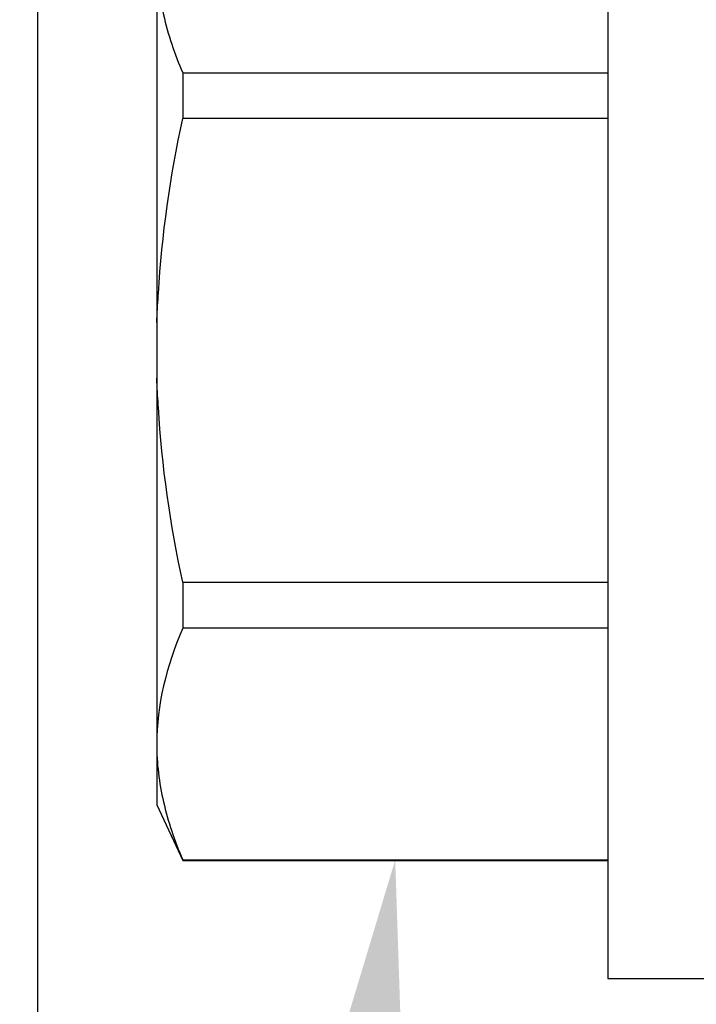
# Model space of a CAD drawing. Units: inches. Extents: x 0 to 10.7, y 0 to 12.4.
# Drawn here: x 2.2 to 2.5, y 6.6 to 6.9 of the extents above; entities that cross this region are included whole.
import ezdxf
from ezdxf import colors
from ezdxf.entities.mleader import LeaderData, LeaderLine
from ezdxf.math import Vec2, Vec3

# ---------------------------------------------------------------- set-up
doc = ezdxf.new("R2010")
doc.units = ezdxf.units.IN
doc.header["$MEASUREMENT"] = 0
for name, color, linetype in [('Arcadia-Dim', 4, 'Continuous'), ('Arcadia-Profile', 5, 'Continuous'), ('Arcadia-Text', 3, 'Continuous')]:
    doc.layers.add(name, color=color, linetype=linetype)
doc.styles.get("Standard").update_dxf_attribs({"font": 'ARIALN.TTF'})
doc.dimstyles.new('Arcadia-2', dxfattribs={"dimscale": 2, "dimtxt": 0.0938, "dimasz": 0.0938, "dimexe": 0.0546, "dimexo": 0.0469, "dimgap": 0.0469, "dimtad": 0, "dimtih": 1, "dimdec": 4, "dimzin": 3, "dimdsep": 46, "dimlunit": 4, "dimtxsty": 'Standard', "dimblk": 'ARCHTICK', "dimcen": 0.0469, "dimdle": 0.0546, "dimclrd": 256, "dimclre": 256, "dimclrt": 256, "dimadec": 0, "dimazin": 0, "dimtfac": 0.75, "dimtdec": 4, "dimtix": 1, "dimtmove": 2, "dimatfit": 3, "dimfxl": 1, "dimtolj": 1, "dimtzin": 3, "dimlwd": -3, "dimlwe": -3, "dimarcsym": 0})

# ---------------------------------------------------------------- blocks, each defined once
blk = doc.blocks.new('*U10')
at = {"layer": 'Arcadia-Profile'}
for p, q in [((-0.0488, 0.216), (-0.0488, -0.216)), ((-0.204, 0.13532), (-0.204, 0)), ((-0.19506, 0.09545), (-0.19506, 0.07974)), ((-0.19506, 0.09545), (-0.0488, 0.09545)), ((-0.0488, 0.07974), (-0.19506, 0.07974)), ((-0.204, 0), (-0.204, -0.13532)), ((-0.19506, -0.07974), (-0.19506, -0.09545)), ((-0.19506, -0.07974), (-0.0488, -0.07974)), ((-0.0488, -0.09545), (-0.19506, -0.09545)), ((-0.204, -0.13532), (-0.204, -0.15625)), ((-0.204, -0.15625), (-0.19506, -0.17542)), ((-0.19506, -0.17519), (-0.0488, -0.17519)), ((-0.19506, -0.17519), (-0.19506, -0.17542)), ((-0.19506, -0.17542), (-0.0488, -0.17542)), ((-0.0488, -0.216), (-0.01, -0.216))]:
    blk.add_line(p, q, dxfattribs=at)
for points, knots in [([(-0.204, 0.13532), (-0.204, 0.12868), (-0.2032, 0.12203), (-0.20012, 0.10869), (-0.19785, 0.10203), (-0.19506, 0.09545)], [0, 0, 0, 0, 0.5, 0.5, 1, 1, 1, 1]), ([(-0.204, 0.00956), (-0.20382, 0.01266), (-0.20365, 0.01576), (-0.20347, 0.01886), (-0.20346, 0.01908), (-0.20345, 0.01931), (-0.20343, 0.01953), (-0.20227, 0.03966), (-0.19925, 0.05996), (-0.19506, 0.07974)], [-0.165203, -0.165203, -0.165203, -0.165203, -0.011156, -0.011156, -0.011156, 0, 0, 0, 1, 1, 1, 1]), ([(-0.19506, -0.07974), (-0.19928, -0.05983), (-0.20227, -0.03965), (-0.20343, -0.01953), (-0.20345, -0.01931), (-0.20346, -0.01909), (-0.20347, -0.01887), (-0.20365, -0.01577), (-0.20382, -0.01266), (-0.204, -0.00956)], [0, 0, 0, 0, 1, 1, 1, 1.010966, 1.010966, 1.010966, 1.165232, 1.165232, 1.165232, 1.165232]), ([(-0.204, -0.13532), (-0.204, -0.14195), (-0.2032, -0.1486), (-0.20012, -0.16195), (-0.19785, -0.1686), (-0.19506, -0.17519)], [0, 0, 0, 0, 0.5, 0.5, 1, 1, 1, 1])]:
    blk.add_open_spline(points, degree=3, knots=knots, dxfattribs=at)
blk.add_open_spline([(-0.19506, -0.09545), (-0.20067, -0.10868), (-0.204, -0.12196), (-0.204, -0.13532)], degree=3, dxfattribs=at)
blk = doc.blocks.new('_ArchTick')
at = {"color": 0, "linetype": 'ByBlock', "lineweight": -3, "const_width": 0.15}
blk.add_lwpolyline([(-0.5, -0.5), (0.5, 0.5)], dxfattribs=at)
blk = doc.blocks.new('*D23')
at = {"layer": 'Arcadia-Dim', "lineweight": -3}
for p, q in [((1.17708, 8.04767), (1.17708, 6.43579)), ((2.09328, 7.93847), (1.06788, 7.93847)), ((1.17708, 4.37607), (1.17708, 5.87875))]:
    blk.add_line(p, q, dxfattribs=at)
at = {"layer": 'Arcadia-Dim'}
blk.add_solid([(1.14582, 4.37607), (1.20835, 4.37607), (1.17708, 4.18847)], dxfattribs=at)
at = {"layer": 'Defpoints', "color": 0}
for p in [(2.18708, 7.93847), (1.17708, 4.18847), (4.05208, 4.18847)]:
    blk.add_point(p, dxfattribs=at)
at = {"layer": 'Arcadia-Dim', "lineweight": -3, "xscale": 0.1876, "yscale": 0.1876, "zscale": 0.1876, "rotation": 90}
blk.add_blockref('_ArchTick', (1.17708, 7.93847), dxfattribs=at)
at = {"layer": 'Arcadia-Dim', "lineweight": -3, "insert": (1.17708, 6.15727), "char_height": 0.1876, "attachment_point": 5, "rotation": 90}
blk.add_mtext('\\A1;F.D.', dxfattribs=at)

msp = doc.modelspace()

# ---------------------------------------------------------------- linework, layer by layer
at = {"layer": 'Arcadia-Profile'}
msp.add_lwpolyline([(2.23708, 7.71111), (2.23708, 5.74347, 2.414214), (2.24708, 5.73347), (2.56808, 5.73347), (2.56808, 5.74547, -0.56484), (2.58275, 5.75431), (2.67175, 5.70731, -0.782424), (2.66708, 5.68847), (2.18708, 5.68847, -0.414214), (2.17708, 5.69847), (2.17708, 7.92847, -0.414214), (2.18708, 7.93847), (2.66708, 7.93847, -0.782424), (2.67175, 7.91963), (2.58275, 7.87263, -0.56484), (2.56808, 7.88147), (2.56808, 7.89347), (2.24708, 7.89347, 2.414214), (2.23708, 7.88347), (2.23708, 7.83111, 1), (2.23708, 7.81111), (2.23708, 7.73111, 1)], format="xyb", close=True, dxfattribs=at)

# ---------------------------------------------------------------- block references
at = {"layer": 'Arcadia-Profile', "lineweight": -3}
msp.add_blockref('*U10', (2.48208, 6.81347), dxfattribs=at)

# ---------------------------------------------------------------- dimensions: what is measured, and where the dimension line sits
at = {"layer": 'Arcadia-Dim', "lineweight": -3}
dim = msp.add_linear_dim(base=(1.17708, 4.18847), p1=(2.18708, 7.93847), p2=(4.05208, 4.18847), angle=90, text='F.D.', dimstyle='Arcadia-2', override={"dimblk1": 'ArchTick', "dimsah": 1, "dimse2": 1}, dxfattribs=at)
dim.commit()
dim.dimension.update_dxf_attribs({"geometry": '*D23', "text_midpoint": (1.17708, 6.15727), "text_rotation": 90})

# ---------------------------------------------------------------- leaders
at = {"layer": 'Arcadia-Text', "lineweight": -3}
ml = msp.add_multileader_mtext('Standard', dxfattribs=at)
ml.set_content('\\A1;OPG2087HS', color=256)
ml.set_leader_properties()
ml.build(insert=Vec2(0, 0))
ml.multileader.update_dxf_attribs({"dogleg_length": 0.1875, "arrow_head_size": 0.24})
ctx = ml.context
ctx.base_point, ctx.char_height, ctx.arrow_head_size, ctx.landing_gap_size, ctx.plane_origin = Vec3(0.24162, 4.03687), 0.1875, 0.24, 0.18, Vec3(0.72895, 5.40737)
ctx.text_align_type = 2
notes = []
notes.append((ctx, [(1, (1, 1, 0), (2.02078, 4.03687), (-1, 0), 0.1875, [(0, [(2.36015, 6.63828)], 0, [])])]))
ctx.mtext.insert, ctx.mtext.alignment, ctx.mtext.flow_direction = Vec3(1.65328, 4.13222), 3, 5
ml = msp.add_multileader_mtext('Standard', dxfattribs=at)
ml.set_content('OPG1986IP', color=256)
ml.set_leader_properties()
ml.build(insert=Vec2(0, 0))
ml.multileader.update_dxf_attribs({"dogleg_length": 0.1875, "arrow_head_size": 0.24})
ctx = ml.context
ctx.base_point, ctx.char_height, ctx.arrow_head_size, ctx.landing_gap_size, ctx.plane_origin = Vec3(0.33524, 3.78677), 0.1875, 0.24, 0.18, Vec3(3.36905, 8.61)
ctx.text_align_type = 2
notes.append((ctx, [(0, (1, 1, 0), (2.02078, 3.78677), (-1, 0), 0.1875, [(0, [(2.77158, 6.62597)], 0, [])])]))
ctx.mtext.insert, ctx.mtext.alignment, ctx.mtext.flow_direction = Vec3(1.65328, 3.88212), 3, 5
for ctx, leaders in notes:
    for number, flags, end, landing, length, lines in leaders:
        leader = LeaderData()
        leader.index, (leader.has_last_leader_line, leader.has_dogleg_vector, leader.attachment_direction) = number, flags
        leader.last_leader_point, leader.dogleg_vector, leader.dogleg_length = Vec3(end), Vec3(landing), length
        for number, points, colour, breaks in lines:
            line = LeaderLine()
            line.index, line.vertices, line.color, line.breaks = number, Vec3.list(points), colors.encode_raw_color(colour), breaks
            leader.lines.append(line)
        ctx.leaders.append(leader)

doc.saveas('drawing.dxf')
